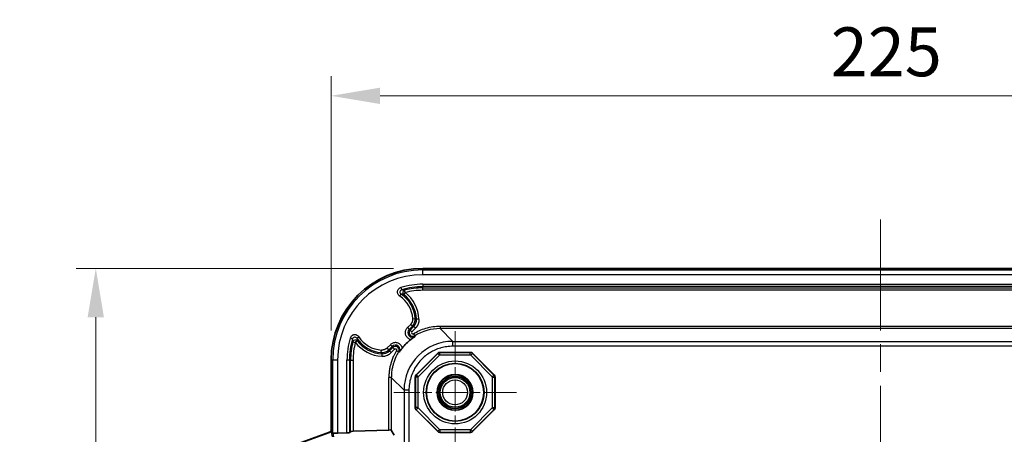
# Model space of a CAD drawing. Units: millimetres. Extents: x 58 to 3196, y 26 to 1156.
# Drawn here: x 1219 to 1421, y 663 to 748 of the extents above; entities that cross this region are included whole.
import ezdxf

# ---------------------------------------------------------------- set-up
doc = ezdxf.new("R2010")
doc.units = ezdxf.units.MM
doc.header["$LTSCALE"] = 4
doc.linetypes.add('CHAIN', pattern=[0.3543, 0.2362, -0.0295, 0.0591, -0.0295])
doc.layers.get('Defpoints').update_dxf_attribs({"lineweight": 25})
doc.layers.add('Center Mark (ISO)', color=7, linetype='Continuous', lineweight=18, true_color=0x80ffff)
doc.layers.add('Centerline (ISO)', color=7, linetype='Continuous', lineweight=18, true_color=0x80ffff)
for name, color, linetype, lineweight in [('Dimension (ISO)', 7, 'Continuous', 18), ('Visible (ISO)', 7, 'Continuous', 35), ('Visible Narrow (ISO)', 7, 'Continuous', 25)]:
    doc.layers.add(name, color=color, linetype=linetype, lineweight=lineweight)
doc.styles.add('Note Text (TK)', font='txt')
doc.dimstyles.new('Default - Method 1b (TK)', dxfattribs={"dimscale": 4, "dimtxt": 2.5, "dimasz": 2.5, "dimexe": 1, "dimexo": 1.5, "dimgap": 1, "dimtad": 1, "dimtoh": 1, "dimrnd": 1e-08, "dimdsep": 46, "dimtxsty": 'Note Text (TK)', "dimcen": 0.09, "dimdle": 5, "dimclrd": 100, "dimclre": 100, "dimclrt": 7, "dimadec": 1, "dimazin": 1, "dimtfac": 1, "dimtmove": 0, "dimatfit": 3, "dimfxl": 0, "dimtolj": 1, "dimlwd": -1, "dimlwe": -1, "dimarcsym": 0})

# ---------------------------------------------------------------- blocks, each defined once
blk = doc.blocks.new('*D13')
at = {"layer": 'Defpoints', "color": 0, "transparency": 16777216}
for p in [(1507.65, 732.47), (1282.95, 678.47), (1507.65, 678.47)]:
    blk.add_point(p, dxfattribs=at)
at = {"layer": 'Dimension (ISO)', "color": 100, "transparency": 16777216}
for p, q in [((1282.95, 684.47), (1282.95, 736.47)), ((1507.65, 684.47), (1507.65, 736.47)), ((1292.95, 732.47), (1497.65, 732.47))]:
    blk.add_line(p, q, dxfattribs=at)
for points in [[(1292.95, 734.14), (1292.95, 730.8), (1282.95, 732.47)], [(1497.65, 734.14), (1497.65, 730.8), (1507.65, 732.47)]]:
    blk.add_solid(points, dxfattribs=at)
at = {"layer": 'Dimension (ISO)', "color": 7, "transparency": 16777216, "insert": (1385.13, 741.47), "char_height": 10, "attachment_point": 4, "style": 'Note Text (TK)'}
blk.add_mtext('\\A1;225', dxfattribs=at)
blk = doc.blocks.new('*D14')
at = {"layer": 'Defpoints', "color": 0, "transparency": 16777216}
for p in [(1301.68, 697.2), (1234.82, 421.5), (1301.68, 421.5)]:
    blk.add_point(p, dxfattribs=at)
at = {"layer": 'Dimension (ISO)', "color": 100, "transparency": 16777216}
for p, q in [((1295.68, 697.2), (1230.82, 697.2)), ((1234.82, 687.2), (1234.82, 431.5)), ((1295.68, 421.5), (1230.82, 421.5))]:
    blk.add_line(p, q, dxfattribs=at)
for points in [[(1233.15, 687.2), (1236.48, 687.2), (1234.82, 697.2)], [(1233.15, 431.5), (1236.48, 431.5), (1234.82, 421.5)]]:
    blk.add_solid(points, dxfattribs=at)
at = {"layer": 'Dimension (ISO)', "color": 7, "transparency": 16777216, "insert": (1225.82, 549.21), "char_height": 10, "attachment_point": 4, "rotation": 90, "style": 'Note Text (TK)'}
blk.add_mtext('\\A1;276', dxfattribs=at)

msp = doc.modelspace()

# ---------------------------------------------------------------- linework, layer by layer
at = {"layer": 'Center Mark (ISO)', "linetype": 'CHAIN', "ltscale": 6.96641}
for p, q in [((1308.3044, 684.3889), (1308.3044, 659.3117)), ((1320.843, 671.8503), (1295.7657, 671.8503))]:
    msp.add_line(p, q, dxfattribs=at)
at = {"layer": 'Centerline (ISO)', "linetype": 'CHAIN', "ltscale": 23.990969}
msp.add_line((1395.3047, 707.2), (1395.3047, 411.5), dxfattribs=at)
at = {"layer": 'Visible (ISO)'}
for p, q in [((1488.9255, 697.2009), (1301.6838, 697.2009)), ((1488.9247, 697.2), (1301.6847, 697.2)), ((1300.3102, 675.41), (1304.7447, 679.8445)), ((1305.1687, 680.0202), (1311.4401, 680.0202)), ((1311.8641, 679.8445), (1316.2986, 675.41)), ((1282.9538, 678.4709), (1282.9538, 664.1868)), ((1282.9547, 678.47), (1282.9547, 663.7671)), ((1300.1345, 668.7146), (1300.1345, 674.986)), ((1316.4742, 674.986), (1316.4742, 668.7146)), ((1304.7447, 663.8561), (1300.3102, 668.2906)), ((1316.2986, 668.2906), (1311.8641, 663.8561)), ((1282.6249, 663.7172), (1274.8062, 660.8732)), ((1282.9547, 663.7671), (1274.9084, 660.8398)), ((1282.9567, 663.7657), (1282.9547, 663.7671)), ((1284.2696, 663.5129), (1286.1925, 663.5797)), ((1286.9378, 663.8683), (1286.6922, 663.614)), ((1287.4375, 663.9025), (1294.7625, 664.1572)), ((1295.2625, 664.1574), (1295.8125, 663.0755)), ((1311.4401, 663.6805), (1305.1687, 663.6805))]:
    msp.add_line(p, q, dxfattribs=at)
for radius in [5.8802, 3.65, 3.6217, 3.275]:
    msp.add_circle((1308.3044, 671.8503), radius, dxfattribs=at)
for centre, radius, start, end in [((1301.6838, 678.4709), 18.73, 90, 180), ((1301.6847, 678.47), 18.73, 90, 180), ((1305.3908, 674.7639), 9.997, 127.928584, 142.071415)]:
    msp.add_arc(centre, radius, start, end, dxfattribs=at)
for centre, major_axis, ratio, start_param, end_param in [((1305.169, 679.4198), (-0.2298, 0.5547), 0.99928642, 5.89073854, 6.67563207), ((1311.4398, 679.4198), (0.2298, 0.5547), 0.99928642, 5.89073854, 6.67563207), ((1300.7349, 674.9857), (-0.5547, 0.2298), 0.99928642, 5.89073854, 6.67563207), ((1315.8738, 674.9857), (0.5547, 0.2298), 0.99928642, 5.89073854, 6.67563207), ((1300.7349, 668.7149), (-0.5547, -0.2298), 0.99928642, 5.89073854, 6.67563207), ((1315.8738, 668.7149), (0.5547, -0.2298), 0.99928642, 5.89073854, 6.67563207), ((1282.4535, 664.1872), (0.4099, -0.2871), 0.99909244, 5.67264874, 6.89372187), ((1283.3804, 662.4042), (1.1221, -1.5401), 0.34149342, 2.0981764, 2.35803961), ((1284.2696, 663.5478), (1, 0.0348), 0.03489964, 3.47847266, 4.71117423), ((1286.1925, 663.5972), (0.5, 0.0174), 0.03489964, 4.71117423, 6.24706397), ((1287.4375, 663.8851), (-0.5, -0.0174), 0.03489964, 4.71117423, 6.24706397), ((1294.7625, 664.1397), (-0.5, -0.0174), 0.03489964, 3.1578312, 4.71117423), ((1305.169, 664.2808), (-0.2298, -0.5547), 0.99928642, 5.89073854, 6.67563207), ((1311.4398, 664.2808), (0.2298, -0.5547), 0.99928642, 5.89073854, 6.67563207)]:
    msp.add_ellipse(centre, major_axis=major_axis, ratio=ratio, start_param=start_param, end_param=end_param, dxfattribs=at)
for points, knots in [([(1299.2458, 682.6493), (1299.2651, 682.6644), (1299.2847, 682.6795), (1299.3046, 682.6949), (1299.325, 682.7106), (1299.3457, 682.7264), (1299.3668, 682.7425), (1299.3767, 682.7501), (1299.3867, 682.7576), (1299.3968, 682.7653), (1299.4189, 682.782), (1299.4414, 682.799), (1299.4642, 682.816), (1299.485, 682.8316), (1299.5061, 682.8472), (1299.5272, 682.8628), (1299.538, 682.8708), (1299.5489, 682.8787), (1299.5597, 682.8867), (1299.5869, 682.9066), (1299.6143, 682.9265), (1299.6419, 682.9464), (1299.6518, 682.9535), (1299.6616, 682.9606), (1299.6715, 682.9677), (1299.6906, 682.9813), (1299.7097, 682.995), (1299.729, 683.0086), (1299.7506, 683.0238), (1299.7722, 683.0391), (1299.7941, 683.0543), (1299.8152, 683.0691), (1299.8366, 683.0838), (1299.858, 683.0986), (1299.8646, 683.1031), (1299.8712, 683.1076), (1299.8778, 683.1121), (1299.8867, 683.1182), (1299.8957, 683.1244), (1299.9047, 683.1305), (1299.9256, 683.1447), (1299.9466, 683.1589), (1299.9679, 683.1731), (1299.9881, 683.1867), (1300.0086, 683.2003), (1300.0293, 683.214), (1300.0391, 683.2204), (1300.0489, 683.2269), (1300.0588, 683.2334), (1300.0689, 683.24), (1300.079, 683.2466), (1300.0893, 683.2532)], [0, 0, 0, 0, 0.079862337, 0.079862337, 0.079862337, 0.16160425, 0.16160425, 0.16160425, 0.2, 0.2, 0.2, 0.284222481, 0.284222481, 0.284222481, 0.36092677, 0.36092677, 0.36092677, 0.4, 0.4, 0.4, 0.497903538, 0.497903538, 0.497903538, 0.532789538, 0.532789538, 0.532789538, 0.6, 0.6, 0.6, 0.674953185, 0.674953185, 0.674953185, 0.747615521, 0.747615521, 0.747615521, 0.769876593, 0.769876593, 0.769876593, 0.8, 0.8, 0.8, 0.869861605, 0.869861605, 0.869861605, 0.936473648, 0.936473648, 0.936473648, 0.967971907, 0.967971907, 0.967971907, 1, 1, 1, 1]), ([(1296.9015, 680.0654), (1296.9359, 680.1184), (1296.9698, 680.1695), (1297.0104, 680.2297), (1297.0172, 680.2398), (1297.0637, 680.3081), (1297.1034, 680.3653), (1297.1846, 680.4801), (1297.2261, 680.5377), (1297.288, 680.6223), (1297.3083, 680.6498), (1297.349, 680.7043), (1297.3693, 680.7313), (1297.4291, 680.8103), (1297.4676, 680.8604), (1297.5054, 680.9088)], [0, 0, 0, 0, 0.16641316, 0.16641316, 0.2, 0.2, 0.39551395, 0.39551395, 0.6, 0.6, 0.69955315, 0.69955315, 0.8, 0.8, 1, 1, 1, 1]), ([(1283.3262, 663.5034), (1283.3141, 663.5042), (1283.3039, 663.5049), (1283.2956, 663.5056), (1283.2925, 663.5059), (1283.2897, 663.5061), (1283.2871, 663.5064), (1283.2807, 663.5071), (1283.2761, 663.5079), (1283.2732, 663.5089), (1283.2718, 663.5094), (1283.2708, 663.5099), (1283.2702, 663.5104)], [0, 0, 0, 0, 0.36429591, 0.36429591, 0.36429591, 0.5, 0.5, 0.5, 0.83790277, 0.83790277, 0.83790277, 1, 1, 1, 1])]:
    msp.add_open_spline(points, degree=3, knots=knots, dxfattribs=at)
at = {"layer": 'Visible Narrow (ISO)'}
for p, q in [((1301.6847, 696.8845), (1301.6847, 697.2)), ((1301.6847, 695.8851), (1301.6847, 696.8845)), ((1301.6847, 696.8845), (1488.9247, 696.8845)), ((1488.9247, 695.8851), (1301.6847, 695.8851)), ((1297.2376, 693.3102), (1297.3811, 692.8316)), ((1298.0844, 692.2548), (1297.9581, 692.7382)), ((1301.6847, 693.9622), (1488.9247, 693.9622)), ((1301.6847, 693.9622), (1301.6847, 693.4625)), ((1488.9247, 693.4625), (1301.6847, 693.4625)), ((1301.6847, 693.2169), (1301.6847, 693.4625)), ((1301.6847, 693.2169), (1488.9247, 693.2169)), ((1301.6847, 692.7172), (1301.6847, 693.2169)), ((1296.9733, 691.5192), (1297.2489, 691.9361)), ((1298.0844, 692.2548), (1297.7796, 691.8588)), ((1488.9247, 692.7172), (1301.6847, 692.7172)), ((1299.6577, 686.9128), (1300.1562, 686.9471)), ((1300.9096, 686.8263), (1300.4104, 686.8038)), ((1298.559, 685.0868), (1299.2221, 685.7499)), ((1298.559, 685.0868), (1298.9123, 684.7335)), ((1298.9123, 684.7335), (1299.5755, 685.3966)), ((1299.827, 685.3007), (1299.1171, 684.5908)), ((1299.2221, 685.7499), (1299.5755, 685.3966)), ((1300.1803, 684.9473), (1299.4705, 684.2375)), ((1300.1803, 684.9473), (1299.827, 685.3007)), ((1305.2609, 685.3921), (1485.3484, 685.3921)), ((1305.2609, 685.3921), (1305.2609, 684.8922)), ((1307.8657, 682.2875), (1305.2609, 684.8922)), ((1485.3484, 684.8922), (1305.2609, 684.8922)), ((1287.3231, 682.7736), (1286.8445, 682.9171)), ((1288.2186, 682.9058), (1288.6354, 683.1814)), ((1299.4705, 684.2375), (1299.1171, 684.5908)), ((1299.7782, 683.847), (1300.0392, 683.4207)), ((1287.4165, 682.1965), (1287.8999, 682.0703)), ((1288.2959, 682.3751), (1287.8999, 682.0703)), ((1295.0679, 681.5957), (1294.4048, 680.9326)), ((1294.7581, 680.5792), (1294.4048, 680.9326)), ((1295.4212, 681.2424), (1294.7581, 680.5792)), ((1294.854, 680.3277), (1295.5639, 681.0376)), ((1295.4212, 681.2424), (1295.0679, 681.5957)), ((1295.2074, 679.9744), (1295.9172, 680.6842)), ((1295.5639, 681.0376), (1295.9172, 680.6842)), ((1307.8657, 681.2876), (1307.8657, 682.2875)), ((1307.8657, 682.2875), (1482.7437, 682.2875)), ((1482.7437, 681.2876), (1307.8657, 681.2876)), ((1293.2076, 679.9985), (1293.2419, 680.497)), ((1293.3509, 679.7443), (1293.3284, 679.2451)), ((1294.854, 680.3277), (1295.2074, 679.9744)), ((1296.734, 680.1154), (1296.3077, 680.3765)), ((1304.7666, 679.7915), (1300.3632, 675.3881)), ((1305.12, 679.4382), (1300.7165, 675.0347)), ((1304.7447, 679.8445), (1304.7666, 679.7915)), ((1305.12, 679.4382), (1304.7666, 679.7915)), ((1305.1687, 680.0202), (1305.1906, 679.9672)), ((1305.1906, 679.4675), (1305.1906, 679.9672)), ((1311.4181, 679.9672), (1305.1906, 679.9672)), ((1311.4181, 679.4675), (1305.1906, 679.4675)), ((1311.4401, 680.0202), (1311.4181, 679.9672)), ((1311.4181, 679.4675), (1311.4181, 679.9672)), ((1311.4888, 679.4382), (1311.8421, 679.7915)), ((1315.8923, 675.0347), (1311.4888, 679.4382)), ((1311.8641, 679.8445), (1311.8421, 679.7915)), ((1316.2456, 675.3881), (1311.8421, 679.7915)), ((1283.2702, 678.47), (1282.9547, 678.47)), ((1283.2702, 663.5104), (1283.2702, 678.47)), ((1284.2696, 678.47), (1283.2702, 678.47)), ((1284.2696, 678.47), (1284.2696, 663.5129)), ((1286.1925, 663.5797), (1286.1925, 678.47)), ((1286.6922, 678.47), (1286.1925, 678.47)), ((1286.9378, 678.47), (1286.6922, 678.47)), ((1286.6922, 678.47), (1286.6922, 663.614)), ((1286.9378, 678.47), (1287.4375, 678.47)), ((1286.9378, 663.8683), (1286.9378, 678.47)), ((1287.4375, 678.47), (1287.4375, 663.9025)), ((1294.7625, 664.1572), (1294.7625, 674.8937)), ((1295.2625, 674.8937), (1294.7625, 674.8937)), ((1297.8672, 672.289), (1295.2625, 674.8937)), ((1295.2625, 674.8937), (1295.2625, 664.1574)), ((1300.1345, 674.986), (1300.1875, 674.964)), ((1300.1875, 674.964), (1300.1875, 668.7366)), ((1300.6872, 674.964), (1300.1875, 674.964)), ((1300.3102, 675.41), (1300.3632, 675.3881)), ((1300.7165, 675.0347), (1300.3632, 675.3881)), ((1300.6872, 674.964), (1300.6872, 668.7366)), ((1315.8923, 675.0347), (1316.2456, 675.3881)), ((1315.9215, 668.7366), (1315.9215, 674.964)), ((1315.9215, 674.964), (1316.4212, 674.964)), ((1316.2986, 675.41), (1316.2456, 675.3881)), ((1316.4742, 674.986), (1316.4212, 674.964)), ((1316.4212, 668.7366), (1316.4212, 674.964)), ((1297.8672, 672.289), (1297.8672, 645.6659)), ((1298.8671, 672.289), (1297.8672, 672.289)), ((1298.8671, 672.289), (1298.8671, 645.6659)), ((1300.1345, 668.7146), (1300.1875, 668.7366)), ((1300.6872, 668.7366), (1300.1875, 668.7366)), ((1300.7165, 668.6659), (1300.3632, 668.3126)), ((1300.7165, 668.6659), (1305.12, 664.2624)), ((1311.4888, 664.2624), (1315.8923, 668.6659)), ((1315.8923, 668.6659), (1316.2456, 668.3126)), ((1315.9215, 668.7366), (1316.4212, 668.7366)), ((1316.4742, 668.7146), (1316.4212, 668.7366)), ((1300.3102, 668.2906), (1300.3632, 668.3126)), ((1300.3632, 668.3126), (1304.7666, 663.9091)), ((1311.8421, 663.9091), (1316.2456, 668.3126)), ((1316.2986, 668.2906), (1316.2456, 668.3126)), ((1282.9567, 663.7657), (1283.1562, 662.7389)), ((1283.3262, 663.5034), (1283.4638, 662.7948)), ((1304.7447, 663.8561), (1304.7666, 663.9091)), ((1305.12, 664.2624), (1304.7666, 663.9091)), ((1305.1687, 663.6805), (1305.1906, 663.7335)), ((1305.1906, 664.2332), (1311.4181, 664.2332)), ((1305.1906, 664.2332), (1305.1906, 663.7335)), ((1305.1906, 663.7335), (1311.4181, 663.7335)), ((1311.4181, 664.2332), (1311.4181, 663.7335)), ((1311.4401, 663.6805), (1311.4181, 663.7335)), ((1311.4888, 664.2624), (1311.8421, 663.9091)), ((1311.8641, 663.8561), (1311.8421, 663.9091))]:
    msp.add_line(p, q, dxfattribs=at)
for radius in [6.4328, 5.9331, 3.0384, 2.5386]:
    msp.add_circle((1308.3044, 671.8503), radius, dxfattribs=at)
for centre, radius, start, end in [((1301.6847, 678.47), 18.4145, 90, 180), ((1301.6847, 678.47), 17.4151, 90, 180), ((1301.6847, 678.47), 15.4922, 90, 106.681471), ((1301.6847, 678.47), 14.9925, 90, 106.681471), ((1301.6847, 678.47), 14.7469, 90, 104.637407), ((1293.6547, 686.5), 6.0172, 3.933608, 56.528064), ((1293.6547, 686.5), 6.5169, 3.933608, 56.528065), ((1293.6547, 686.5), 6.7625, 2.574968, 52.412691), ((1301.6847, 678.47), 14.2472, 90, 104.637407), ((1293.6547, 686.5), 7.2622, 2.574968, 52.412691), ((1320.6547, 659.5), 33.6816, 127.726248, 127.726268), ((1301.6847, 678.47), 15.4922, 163.318529, 180), ((1301.6847, 678.47), 14.9925, 163.318529, 180), ((1293.6547, 686.5), 6.5169, 213.471935, 266.066392), ((1293.6547, 686.5), 6.0172, 213.471936, 266.066392), ((1299.6476, 684.0605), 0.7501, 135.008248, 301.471714), ((1299.6475, 684.0605), 0.2503, 135.002603, 301.48172), ((1301.6847, 678.47), 14.7469, 165.362593, 180), ((1301.6847, 678.47), 14.2472, 165.362593, 180), ((1293.6547, 686.5), 7.2622, 217.587309, 267.425032), ((1293.6547, 686.5), 6.7625, 217.587309, 267.425032), ((1296.0942, 680.5071), 0.7501, 328.527582, 134.992531), ((1320.6547, 659.5), 26.6845, 121.660823, 121.660869), ((1320.6547, 659.5), 34.1813, 143.160294, 143.160321), ((1305.1906, 679.3675), 0.0999, 89.998823, 135.001177), ((1311.4181, 679.3675), 0.0999, 44.998823, 90.001177), ((1300.7872, 674.964), 0.0999, 134.998823, 180.001177), ((1315.8216, 674.964), 0.0999, 359.998823, 45.001177), ((1320.6547, 659.5), 26.6845, 148.339125, 148.339177), ((1300.7872, 668.7366), 0.0999, 179.998823, 225.001177), ((1315.8216, 668.7366), 0.0999, 314.998823, 0.001177), ((1305.1906, 664.3331), 0.0999, 224.998823, 270.001177), ((1311.4181, 664.3331), 0.0999, 269.998823, 315.001177)]:
    msp.add_arc(centre, radius, start, end, dxfattribs=at)
for centre, major_axis, ratio, start_param, end_param in [((1297.5274, 692.3525), (-0.4997, 0.0737), 0.98992841, 5.15122665, 7.41485074), ((1298.0844, 692.2548), (-0.0995, -0.49), 0.99686725, 3.59858058, 5.82619753), ((1298.0795, 670.1099), (3.3667, -21.7844), 0.64583643, 2.92744695, 2.96416222), ((1298.1617, 686.8101), (0.7012, 1.8722), 0.99995409, 4.28546813, 5.13930892), ((1298.4196, 686.7119), (-0.644, -1.8887), 0.99854962, 1.11320798, 1.94502865), ((1299.5852, 684.0605), (-0.9517, -0.0002), 0.99992091, 5.49748796, 8.41186166), ((1305.2641, 674.8905), (7.0724, -7.0744), 0.99966498, 2.35648767, 2.90583428), ((1287.8022, 682.6273), (-0.0737, 0.4997), 0.98994019, 5.15154089, 7.41518671), ((1300.3174, 682.3271), (11.2984, -5.5139), 0.81784427, 3.6257963, 3.67514169), ((1303.66, 681.5), (3.2894, -4.8419), 0.41668559, 4.04491745, 4.08066859), ((1287.8999, 682.0703), (0.49, 0.0995), 0.99686725, 0.45698781, 2.68460476), ((1296.0942, 680.5694), (0.0003, 0.9517), 0.99992089, 4.15459852, 7.06896273), ((1307.8684, 672.2862), (-7.0728, 7.0727), 0.99975618, 5.49793193, 7.06842344), ((1293.3446, 681.993), (-1.8722, -0.7012), 0.99995411, 1.14387653, 1.99771739), ((1293.441, 681.7402), (1.8626, 0.7229), 0.99995461, 4.29704574, 5.12773416), ((1298.6879, 676.3979), (4.9052, -3.3781), 0.41983655, 2.20968136, 2.24493338), ((1305.1907, 679.3674), (-0.5543, -0.2296), 0.99950453, 4.31993463, 5.10484333), ((1311.4181, 679.3674), (-0.5543, 0.2296), 0.99950453, 4.31993463, 5.10484333), ((1300.7873, 674.964), (-0.2296, -0.5543), 0.99950453, 4.31993463, 5.10484333), ((1315.8215, 674.964), (-0.2296, 0.5543), 0.99950453, 4.31993463, 5.10484333), ((1300.7873, 668.7366), (0.2296, -0.5543), 0.99950453, 4.31993463, 5.10484333), ((1315.8215, 668.7366), (0.2296, 0.5543), 0.99950453, 4.31993463, 5.10484333), ((1305.1907, 664.3332), (0.5543, -0.2296), 0.99950453, 4.31993463, 5.10484333), ((1311.4181, 664.3332), (0.5543, 0.2296), 0.99950453, 4.31993493, 5.10484302)]:
    msp.add_ellipse(centre, major_axis=major_axis, ratio=ratio, start_param=start_param, end_param=end_param, dxfattribs=at)
for points in [[(1296.9733, 691.5192), (1296.9044, 691.5648), (1296.7832, 691.669), (1296.646, 691.8569), (1296.5546, 692.0735), (1296.5162, 692.3042), (1296.532, 692.5378), (1296.6014, 692.7619), (1296.7215, 692.9625), (1296.8631, 693.1108), (1297.0217, 693.225), (1297.1606, 693.2871), (1297.2376, 693.3102)], [(1297.1116, 693.2632), (1297.1116, 693.2631), (1297.1116, 693.263), (1297.1116, 693.263)], [(1298.9123, 684.7335), (1298.9469, 684.7094), (1299.0156, 684.6615), (1299.0834, 684.6143), (1299.1171, 684.5908)], [(1299.7782, 683.847), (1300.1677, 684.0855), (1300.982, 684.514), (1302.3065, 685.0032), (1303.77, 685.3216), (1304.7575, 685.3921), (1305.2609, 685.3921)], [(1293.3284, 679.2451), (1293.4557, 679.2394), (1293.7109, 679.2473), (1294.096, 679.3192), (1294.4817, 679.4566), (1294.8644, 679.6719), (1295.0969, 679.864), (1295.2074, 679.9744)]]:
    msp.add_open_spline(points, degree=3, dxfattribs=at)
for points, knots in [([(1297.3811, 692.8316), (1297.4408, 692.8235), (1297.502, 692.8148), (1297.5643, 692.8053), (1297.6222, 692.7966), (1297.681, 692.7872), (1297.7416, 692.7769), (1297.7462, 692.7762), (1297.7509, 692.7754), (1297.7556, 692.7746), (1297.8211, 692.7634), (1297.8888, 692.7513), (1297.9581, 692.7382)], [0, 0, 0, 0, 0.333333333, 0.333333333, 0.333333333, 0.642885863, 0.642885863, 0.642885863, 0.666666666, 0.666666666, 0.666666666, 0.999999999, 0.999999999, 0.999999999, 0.999999999]), ([(1299.2221, 685.7499), (1299.255, 685.7828), (1299.2859, 685.8168), (1299.3393, 685.8811), (1299.3624, 685.9112), (1299.4009, 685.9652), (1299.4169, 685.9891), (1299.4473, 686.0376), (1299.4618, 686.0622), (1299.4869, 686.1079), (1299.4978, 686.1288), (1299.5263, 686.1873), (1299.5433, 686.2258), (1299.574, 686.3045), (1299.5879, 686.3448), (1299.6113, 686.4242), (1299.6211, 686.4632), (1299.6376, 686.5423), (1299.6444, 686.5825), (1299.6504, 686.63), (1299.6512, 686.6371), (1299.6561, 686.6806), (1299.6588, 686.7171), (1299.6615, 686.79), (1299.6616, 686.8265), (1299.6597, 686.8796), (1299.6588, 686.8962), (1299.6577, 686.9128)], [0.000000004, 0.000000004, 0.000000004, 0.000000004, 0.108227282, 0.108227282, 0.200000003, 0.200000003, 0.271044997, 0.271044997, 0.342066269, 0.342066269, 0.400000002, 0.400000002, 0.500706048, 0.500706048, 0.600000001, 0.600000001, 0.691885825, 0.691885825, 0.783839139, 0.783839139, 0.800000001, 0.800000001, 0.882497922, 0.882497922, 0.963603152, 0.963603152, 1, 1, 1, 1]), ([(1300.4104, 686.8038), (1300.3974, 686.8111), (1300.3843, 686.8186), (1300.3709, 686.8261), (1300.3577, 686.8336), (1300.3443, 686.8411), (1300.3308, 686.8488), (1300.3101, 686.8604), (1300.2892, 686.8722), (1300.2676, 686.8844), (1300.2607, 686.8882), (1300.2538, 686.8921), (1300.2467, 686.8961), (1300.2177, 686.9124), (1300.1875, 686.9295), (1300.1562, 686.9471)], [0, 0, 0, 0, 0.167255445, 0.167255445, 0.167255445, 0.333333333, 0.333333333, 0.333333333, 0.586024252, 0.586024252, 0.586024252, 0.666666666, 0.666666666, 0.666666666, 0.999999999, 0.999999999, 0.999999999, 0.999999999]), ([(1300.9096, 686.8263), (1300.9116, 686.7803), (1300.9125, 686.7342), (1300.9115, 686.6422), (1300.9098, 686.5963), (1300.9045, 686.5161), (1300.9016, 686.4819), (1300.893, 686.4032), (1300.887, 686.3586), (1300.8725, 686.2693), (1300.864, 686.2246), (1300.8451, 686.138), (1300.8348, 686.0961), (1300.8078, 685.9969), (1300.7899, 685.9399), (1300.7503, 685.8276), (1300.7285, 685.7721), (1300.6986, 685.7034), (1300.6925, 685.6896), (1300.6696, 685.6395), (1300.6522, 685.6035), (1300.6154, 685.5322), (1300.5961, 685.4969), (1300.5557, 685.4271), (1300.5346, 685.3927), (1300.5023, 685.3428), (1300.4921, 685.3274), (1300.4516, 685.2678), (1300.4194, 685.2234), (1300.3513, 685.1359), (1300.3155, 685.0929), (1300.2466, 685.0157), (1300.2143, 684.9813), (1300.1803, 684.9473)], [0, 0, 0, 0, 0.074092933, 0.074092933, 0.146739457, 0.146739457, 0.2, 0.2, 0.268190174, 0.268190174, 0.336017718, 0.336017718, 0.4, 0.4, 0.488800679, 0.488800679, 0.577521626, 0.577521626, 0.6, 0.6, 0.659152953, 0.659152953, 0.717663233, 0.717663233, 0.774666638, 0.774666638, 0.8, 0.8, 0.872660083, 0.872660083, 0.943006718, 0.943006718, 1, 1, 1, 1]), ([(1299.2458, 682.6493), (1299.1452, 682.6735), (1299.0495, 682.7077), (1298.8663, 682.7957), (1298.691, 682.9035), (1298.4689, 683.1163), (1298.2958, 683.371), (1298.1801, 683.6562), (1298.1266, 683.9594), (1298.1378, 684.2666), (1298.2128, 684.5663), (1298.3548, 684.8513), (1298.4844, 685.0122), (1298.559, 685.0868)], [0.00000008, 0.00000008, 0.00000008, 0.00000008, 0.100000043, 0.100000043, 0.200000038, 0.300000034, 0.400000029, 0.500000024, 0.600000019, 0.700000014, 0.80000001, 0.900000005, 1, 1, 1, 1]), ([(1299.827, 685.3007), (1299.8141, 685.3057), (1299.8011, 685.3107), (1299.7879, 685.3158), (1299.7747, 685.3209), (1299.7615, 685.326), (1299.748, 685.3311), (1299.7276, 685.339), (1299.7069, 685.3469), (1299.6855, 685.355), (1299.6787, 685.3576), (1299.6719, 685.3602), (1299.6649, 685.3629), (1299.6362, 685.3738), (1299.6063, 685.385), (1299.5755, 685.3966)], [0, 0, 0, 0, 0.167255218, 0.167255218, 0.167255218, 0.333333333, 0.333333333, 0.333333333, 0.586023963, 0.586023963, 0.586023963, 0.666666667, 0.666666667, 0.666666667, 1, 1, 1, 1]), ([(1288.6354, 683.1814), (1288.6197, 683.2051), (1288.6032, 683.2279), (1288.5859, 683.2499), (1288.5682, 683.2723), (1288.5497, 683.2938), (1288.5304, 683.3144), (1288.5163, 683.3293), (1288.5019, 683.3438), (1288.487, 683.3579), (1288.4315, 683.4102), (1288.37, 683.4562), (1288.304, 683.4947), (1288.252, 683.5251), (1288.1971, 683.5507), (1288.1404, 683.5712), (1288.1253, 683.5767), (1288.11, 683.5818), (1288.0947, 683.5865), (1288.0286, 683.6068), (1287.9605, 683.6202), (1287.8918, 683.6265), (1287.8846, 683.6272), (1287.8774, 683.6278), (1287.8701, 683.6283), (1287.8271, 683.6313), (1287.7838, 683.6314), (1287.7407, 683.6288), (1287.7078, 683.6268), (1287.6749, 683.6232), (1287.6423, 683.6179), (1287.5963, 683.6105), (1287.5508, 683.5999), (1287.5062, 683.586), (1287.4777, 683.5772), (1287.4495, 683.5671), (1287.4218, 683.5556), (1287.3969, 683.5453), (1287.3723, 683.534), (1287.3484, 683.5217), (1287.3244, 683.5095), (1287.301, 683.4963), (1287.2783, 683.4824), (1287.2593, 683.4707), (1287.2409, 683.4585), (1287.2232, 683.4459), (1287.2025, 683.4313), (1287.1828, 683.4161), (1287.1638, 683.4004), (1287.1444, 683.3843), (1287.1259, 683.3676), (1287.108, 683.3503), (1287.0925, 683.3353), (1287.0776, 683.3199), (1287.0631, 683.3039), (1287.0455, 683.2845), (1287.0286, 683.2644), (1287.0124, 683.2435), (1286.9966, 683.2231), (1286.9814, 683.2019), (1286.9669, 683.1798), (1286.9564, 683.1638), (1286.9462, 683.1473), (1286.9364, 683.1304), (1286.9218, 683.105), (1286.908, 683.0785), (1286.8952, 683.0509), (1286.8832, 683.0249), (1286.872, 682.9978), (1286.8619, 682.9698), (1286.8557, 682.9526), (1286.8498, 682.935), (1286.8445, 682.9171)], [0.000000001, 0.000000001, 0.000000001, 0.000000001, 0.036186621, 0.036186621, 0.036186621, 0.073144868, 0.073144868, 0.073144868, 0.100000001, 0.100000001, 0.100000001, 0.200000001, 0.200000001, 0.200000001, 0.278945005, 0.278945005, 0.278945005, 0.300000001, 0.300000001, 0.300000001, 0.390478909, 0.390478909, 0.390478909, 0.400000001, 0.400000001, 0.400000001, 0.456674696, 0.456674696, 0.456674696, 0.500000001, 0.500000001, 0.500000001, 0.560987375, 0.560987375, 0.560987375, 0.6, 0.6, 0.6, 0.635149182, 0.635149182, 0.635149182, 0.670424147, 0.670424147, 0.670424147, 0.7, 0.7, 0.7, 0.734357221, 0.734357221, 0.734357221, 0.769484501, 0.769484501, 0.769484501, 0.8, 0.8, 0.8, 0.837165376, 0.837165376, 0.837165376, 0.873586725, 0.873586725, 0.873586725, 0.9, 0.9, 0.9, 0.939636602, 0.939636602, 0.939636602, 0.977028338, 0.977028338, 0.977028338, 1, 1, 1, 1]), ([(1287.4165, 682.1965), (1287.4055, 682.2546), (1287.3946, 682.3146), (1287.3841, 682.3757), (1287.3736, 682.4368), (1287.3634, 682.4989), (1287.3532, 682.5649), (1287.3431, 682.6309), (1287.3329, 682.7007), (1287.3231, 682.7736)], [0, 0, 0, 0, 0.33333333, 0.33333333, 0.33333333, 0.66666667, 0.66666667, 0.66666667, 1, 1, 1, 1]), ([(1294.4048, 680.9326), (1294.3741, 680.9019), (1294.3423, 680.8728), (1294.276, 680.8171), (1294.2414, 680.7905), (1294.1908, 680.755), (1294.1755, 680.7446), (1294.1304, 680.7153), (1294.1002, 680.6972), (1294.0387, 680.6632), (1294.0074, 680.6473), (1293.9454, 680.6186), (1293.9147, 680.6056), (1293.8478, 680.58), (1293.8114, 680.5676), (1293.7374, 680.5455), (1293.6997, 680.5358), (1293.6317, 680.521), (1293.6016, 680.5154), (1293.5353, 680.5051), (1293.4991, 680.5009), (1293.4264, 680.4952), (1293.39, 680.4937), (1293.3165, 680.4933), (1293.2794, 680.4944), (1293.2419, 680.497)], [0.000000005, 0.000000005, 0.000000005, 0.000000005, 0.101167173, 0.101167173, 0.205437032, 0.205437032, 0.250000003, 0.250000003, 0.335417808, 0.335417808, 0.420278892, 0.420278892, 0.500000002, 0.500000002, 0.58981511, 0.58981511, 0.679552589, 0.679552589, 0.750000001, 0.750000001, 0.833701664, 0.833701664, 0.916850832, 0.916850832, 1, 1, 1, 1]), ([(1297.5054, 680.9088), (1297.481, 681.0101), (1297.4467, 681.1062), (1297.3579, 681.2904), (1297.2492, 681.4664), (1297.0346, 681.6892), (1296.7779, 681.8621), (1296.4905, 681.977), (1296.1853, 682.0289), (1295.8763, 682.0153), (1295.5764, 681.9373), (1295.297, 681.7952), (1295.1403, 681.6681), (1295.0679, 681.5957)], [0.000000051, 0.000000051, 0.000000051, 0.000000051, 0.100000041, 0.100000041, 0.200000037, 0.300000032, 0.400000028, 0.500000023, 0.600000018, 0.700000014, 0.800000009, 0.900000005, 1, 1, 1, 1]), ([(1295.5639, 681.0376), (1295.5443, 681.0657), (1295.5246, 681.0941), (1295.5047, 681.1225), (1295.5009, 681.1281), (1295.4969, 681.1337), (1295.493, 681.1393), (1295.4693, 681.1735), (1295.4453, 681.2078), (1295.4212, 681.2424)], [0.000000001, 0.000000001, 0.000000001, 0.000000001, 0.417832428, 0.417832428, 0.417832428, 0.500000001, 0.500000001, 0.500000001, 1, 1, 1, 1]), ([(1295.9172, 680.6842), (1295.9244, 680.6914), (1295.9318, 680.698), (1295.9396, 680.7041), (1295.9476, 680.7104), (1295.9558, 680.7161), (1295.9644, 680.7213), (1295.9812, 680.7314), (1295.9992, 680.7396), (1296.018, 680.7457), (1296.022, 680.7469), (1296.026, 680.7481), (1296.03, 680.7492), (1296.0512, 680.7548), (1296.0731, 680.7576), (1296.095, 680.7575), (1296.1169, 680.7575), (1296.1388, 680.7545), (1296.16, 680.7488), (1296.1811, 680.743), (1296.2015, 680.7345), (1296.2204, 680.7234), (1296.2393, 680.7124), (1296.2567, 680.6989), (1296.2721, 680.6833), (1296.2867, 680.6685), (1296.2995, 680.6519), (1296.31, 680.6341), (1296.3203, 680.6165), (1296.3285, 680.5977), (1296.3342, 680.5782), (1296.335, 680.5757), (1296.3357, 680.5731), (1296.3364, 680.5705), (1296.3398, 680.5575), (1296.3422, 680.5442), (1296.3434, 680.5307), (1296.3442, 680.5223), (1296.3446, 680.5137), (1296.3445, 680.5052), (1296.3444, 680.4926), (1296.3433, 680.48), (1296.3413, 680.4675), (1296.3398, 680.4578), (1296.3377, 680.4482), (1296.335, 680.4388), (1296.3323, 680.4293), (1296.3291, 680.42), (1296.3253, 680.4109), (1296.3216, 680.402), (1296.3173, 680.3932), (1296.3125, 680.3846), (1296.3109, 680.3819), (1296.3093, 680.3792), (1296.3077, 680.3765)], [0, 0, 0, 0, 0.04076587, 0.04076587, 0.04076587, 0.0826025, 0.0826025, 0.0826025, 0.16443194, 0.16443194, 0.16443194, 0.18181818, 0.18181818, 0.18181818, 0.27272727, 0.27272727, 0.27272727, 0.36363636, 0.36363636, 0.36363636, 0.45454545, 0.45454545, 0.45454545, 0.54545455, 0.54545455, 0.54545455, 0.63159737, 0.63159737, 0.63159737, 0.71615763, 0.71615763, 0.71615763, 0.72727273, 0.72727273, 0.72727273, 0.78315232, 0.78315232, 0.78315232, 0.81818182, 0.81818182, 0.81818182, 0.86939215, 0.86939215, 0.86939215, 0.90909091, 0.90909091, 0.90909091, 0.94890108, 0.94890108, 0.94890108, 0.98773005, 0.98773005, 0.98773005, 1, 1, 1, 1]), ([(1307.8657, 681.2876), (1307.4317, 681.2876), (1307.0039, 681.2564), (1306.5818, 681.1956), (1306.1938, 681.1396), (1305.8105, 681.0586), (1305.4336, 680.9528), (1305.4004, 680.9435), (1305.3672, 680.934), (1305.3341, 680.9243), (1304.9252, 680.8044), (1304.524, 680.6551), (1304.1356, 680.4783), (1303.8381, 680.3428), (1303.5481, 680.1911), (1303.2673, 680.0242), (1303.1815, 679.9732), (1303.0966, 679.9208), (1303.0125, 679.867), (1302.6534, 679.6369), (1302.3106, 679.3814), (1301.9877, 679.1028), (1301.6648, 678.8243), (1301.3618, 678.5229), (1301.0815, 678.2012), (1300.8012, 677.8795), (1300.5437, 677.5376), (1300.312, 677.1799), (1300.116, 676.8772), (1299.9384, 676.5631), (1299.7799, 676.2384), (1299.751, 676.1793), (1299.7228, 676.1199), (1299.6953, 676.0602), (1299.5161, 675.6718), (1299.3636, 675.2688), (1299.2406, 674.8549), (1299.1175, 674.4409), (1299.0239, 674.0161), (1298.9613, 673.5877), (1298.8986, 673.1592), (1298.8671, 672.7271), (1298.8671, 672.289)], [0, 0, 0, 0, 0.090909091, 0.090909091, 0.090909091, 0.174456667, 0.174456667, 0.174456667, 0.181818182, 0.181818182, 0.181818182, 0.272727273, 0.272727273, 0.272727273, 0.342363232, 0.342363232, 0.342363232, 0.363636364, 0.363636364, 0.363636364, 0.454545455, 0.454545455, 0.454545455, 0.545454545, 0.545454545, 0.545454545, 0.636363636, 0.636363636, 0.636363636, 0.713284594, 0.713284594, 0.713284594, 0.727272727, 0.727272727, 0.727272727, 0.818181818, 0.818181818, 0.818181818, 0.909090909, 0.909090909, 0.909090909, 1, 1, 1, 1]), ([(1293.3509, 679.7443), (1293.3437, 679.7571), (1293.3363, 679.77), (1293.3289, 679.7831), (1293.3214, 679.7966), (1293.3137, 679.8102), (1293.3059, 679.8239), (1293.2944, 679.8443), (1293.2827, 679.8651), (1293.2707, 679.8865), (1293.2667, 679.8936), (1293.2627, 679.9007), (1293.2586, 679.9079), (1293.2422, 679.937), (1293.2252, 679.9672), (1293.2076, 679.9985)], [0, 0, 0, 0, 0.164789187, 0.164789187, 0.164789187, 0.333333332, 0.333333332, 0.333333332, 0.583713546, 0.583713546, 0.583713546, 0.666666664, 0.666666664, 0.666666664, 0.999999996, 0.999999996, 0.999999996, 0.999999996]), ([(1294.854, 680.3277), (1294.8491, 680.3404), (1294.8441, 680.3532), (1294.8391, 680.3662), (1294.834, 680.3795), (1294.8288, 680.393), (1294.8236, 680.4066), (1294.8158, 680.4269), (1294.8079, 680.4474), (1294.7999, 680.4686), (1294.7972, 680.4756), (1294.7945, 680.4826), (1294.7918, 680.4898), (1294.7809, 680.5185), (1294.7697, 680.5483), (1294.7581, 680.5792)], [0, 0, 0, 0, 0.164789157, 0.164789157, 0.164789157, 0.333333333, 0.333333333, 0.333333333, 0.583713506, 0.583713506, 0.583713506, 0.666666667, 0.666666667, 0.666666667, 1, 1, 1, 1]), ([(1296.3077, 680.3765), (1296.206, 680.2104), (1296.1087, 680.041), (1295.9245, 679.6986), (1295.8375, 679.5256), (1295.7252, 679.2861), (1295.696, 679.2222), (1295.6086, 679.0258), (1295.5523, 678.892), (1295.4453, 678.6216), (1295.3944, 678.4852), (1295.2987, 678.2102), (1295.2537, 678.0718), (1295.2012, 677.8974), (1295.1911, 677.8635), (1295.1446, 677.7032), (1295.1101, 677.5752), (1295.0454, 677.3169), (1295.0154, 677.1866), (1294.9602, 676.9244), (1294.9351, 676.7926), (1294.8967, 676.5687), (1294.8822, 676.4768), (1294.8483, 676.2417), (1294.8307, 676.0982), (1294.8015, 675.8105), (1294.7898, 675.6663), (1294.7726, 675.3779), (1294.767, 675.2337), (1294.7631, 675.0239), (1294.7625, 674.9589), (1294.7625, 674.8937)], [0, 0, 0, 0, 0.106856199, 0.106856199, 0.212053014, 0.212053014, 0.25, 0.25, 0.328018534, 0.328018534, 0.405428164, 0.405428164, 0.481662555, 0.481662555, 0.5, 0.5, 0.567943129, 0.567943129, 0.635695643, 0.635695643, 0.703259211, 0.703259211, 0.75, 0.75, 0.822830856, 0.822830856, 0.89558634, 0.89558634, 0.967739054, 0.967739054, 1, 1, 1, 1]), ([(1296.734, 680.1154), (1296.6392, 679.9607), (1296.548, 679.8023), (1296.3729, 679.4775), (1296.289, 679.3111), (1296.1805, 679.0799), (1296.152, 679.0176), (1296.0687, 678.8301), (1296.0156, 678.7038), (1295.9146, 678.4487), (1295.8666, 678.32), (1295.7761, 678.0606), (1295.7335, 677.93), (1295.6824, 677.7617), (1295.6717, 677.7258), (1295.6251, 677.5655), (1295.591, 677.4396), (1295.5277, 677.1853), (1295.4983, 677.057), (1295.4447, 676.7987), (1295.4203, 676.6688), (1295.3861, 676.4636), (1295.3745, 676.3888), (1295.3396, 676.1455), (1295.3198, 675.9765), (1295.2888, 675.6383), (1295.2776, 675.4691), (1295.2652, 675.1644), (1295.2625, 675.0293), (1295.2625, 674.8937)], [0, 0, 0, 0, 0.10519895, 0.10519895, 0.211246237, 0.211246237, 0.25, 0.25, 0.327238854, 0.327238854, 0.403954378, 0.403954378, 0.479583963, 0.479583963, 0.5, 0.5, 0.570231748, 0.570231748, 0.640263027, 0.640263027, 0.71008218, 0.71008218, 0.75, 0.75, 0.83976718, 0.83976718, 0.929077219, 0.929077219, 1, 1, 1, 1])]:
    msp.add_open_spline(points, degree=3, knots=knots, dxfattribs=at)

# ---------------------------------------------------------------- dimensions: what is measured, and where the dimension line sits
at = {"layer": 'Dimension (ISO)', "color": 100, "true_color": 0x00ff3f}
for base, p1, p2, angle, picture, middle in [((1507.6547, 732.4709), (1282.9547, 678.47), (1507.6547, 678.47), 180, '*D13', (1395.3047, 732.4709)), ((1234.8171, 421.5), (1301.6847, 697.2), (1301.6847, 421.5), 90, '*D14', (1234.8171, 559.35))]:
    dim = msp.add_linear_dim(base=base, p1=p1, p2=p2, angle=angle, dimstyle='Default - Method 1b (TK)', override={"dimgap": 1, "dimtoh": 0, "dimdec": 0, "dimtol": 0, "dimlim": 0, "dimtp": 0, "dimtm": 0, "dimtdec": 2, "dimtofl": 0, "dimatfit": 1}, dxfattribs=at)
    dim.commit()
    dim.dimension.update_dxf_attribs({"geometry": picture, "text_midpoint": middle, "dimtype": 160})

doc.saveas('drawing.dxf')
